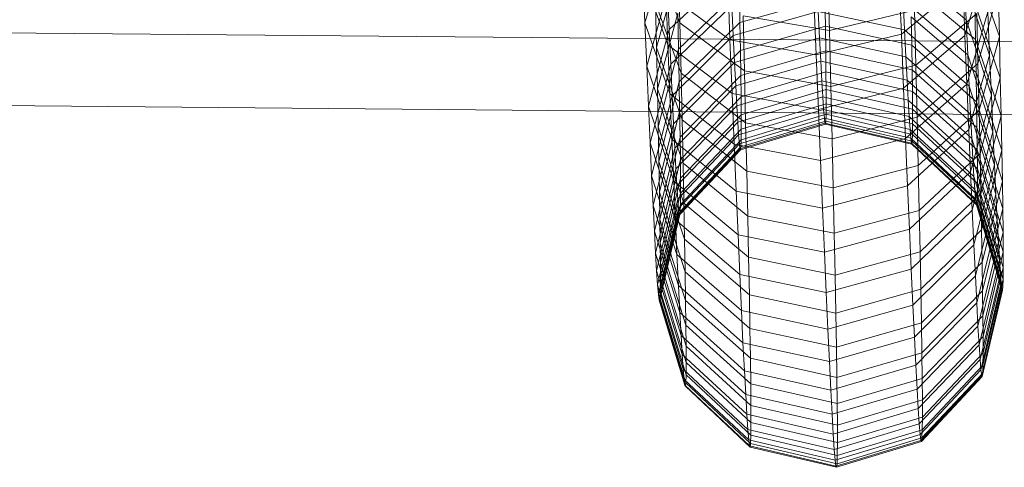
# Model space of a CAD drawing. Units: millimetres. Extents: x -4811 to 2522, y -62249 to -55383.
# Drawn here: x -2480 to -2417, y -58152 to -58123 of the extents above; entities that cross this region are included whole.
import ezdxf

# ---------------------------------------------------------------- set-up
doc = ezdxf.new("R2010")
doc.units = ezdxf.units.MM
doc.linetypes.add('K5LT32776', pattern=[0])
doc.layers.get('0').update_dxf_attribs({"true_color": 0x5890e1})

# ---------------------------------------------------------------- blocks, each defined once
blk = doc.blocks.new('U45')
at = {"color": 61, "linetype": 'K5LT32776', "lineweight": 18, "true_color": 0xd6e499}
for p, q in [((-1998.134, -58128.578), (-2494.358, -58124.176)), ((-1998.736, -58133.258), (-2494.957, -58128.828))]:
    blk.add_line(p, q, dxfattribs=at)
blk = doc.blocks.new('U55')
at = {"color": 61, "linetype": 'K5LT32776', "lineweight": 18, "true_color": 0xd6e499}
for p, q in [((-2439.768, -58123.66), (-2438.426, -58119.026)), ((-2437.534, -58123.663), (-2439.168, -58119.341)), ((-2423.3, -58120.045), (-2419.173, -58123.472)), ((-2417.906, -58119.973), (-2419.254, -58124.457)), ((-2418.684, -58119.914), (-2417.043, -58124.534)), ((-2438.293, -58125.072), (-2439.89, -58120.685)), ((-2439.768, -58123.66), (-2439.89, -58120.685)), ((-2439.027, -58125.245), (-2437.723, -58120.529)), ((-2438.212, -58124.088), (-2434.292, -58120.401)), ((-2437.619, -58120.252), (-2437.534, -58123.663)), ((-2428.04, -58120.368), (-2427.943, -58124.149)), ((-2423.325, -58124.384), (-2423.468, -58120.729)), ((-2434.317, -58124.74), (-2434.461, -58121.084)), ((-2419.387, -58121.124), (-2423.325, -58124.384)), ((-2422.73, -58121.254), (-2418.579, -58124.73)), ((-2419.254, -58124.457), (-2419.387, -58121.124)), ((-2419.173, -58123.472), (-2419.277, -58121.041)), ((-2419.277, -58121.041), (-2417.668, -58125.721)), ((-2439.653, -58126.432), (-2438.316, -58121.657)), ((-2434.317, -58124.74), (-2438.427, -58121.74)), ((-2438.293, -58125.072), (-2438.427, -58121.74)), ((-2438.212, -58124.088), (-2438.316, -58121.657)), ((-2437.618, -58125.346), (-2433.722, -58121.61)), ((-2433.722, -58121.61), (-2433.683, -58123.624)), ((-2417.109, -58121.682), (-2418.417, -58126.254)), ((-2417.109, -58121.682), (-2417.043, -58124.534)), ((-2437.456, -58126.87), (-2439.094, -58122.394)), ((-2439.094, -58122.394), (-2439.027, -58125.245)), ((-2438.114, -58126.312), (-2434.198, -58122.537)), ((-2434.109, -58124.469), (-2434.198, -58122.537)), ((-2433.683, -58123.624), (-2428.234, -58122.096)), ((-2428.789, -58125.707), (-2428.935, -58122.006)), ((-2428.234, -58122.096), (-2428.202, -58123.876)), ((-2423.117, -58124.113), (-2423.206, -58122.182)), ((-2423.206, -58122.182), (-2419.074, -58125.696)), ((-2418.628, -58122.424), (-2416.984, -58127.178)), ((-2418.628, -58122.424), (-2418.579, -58124.73)), ((-2438.968, -58127.889), (-2437.667, -58123.039)), ((-2437.667, -58123.039), (-2437.618, -58125.346)), ((-2434.109, -58124.469), (-2428.654, -58122.928)), ((-2427.943, -58124.149), (-2433.481, -58123.2)), ((-2433.481, -58123.2), (-2433.393, -58126.731)), ((-2428.573, -58124.622), (-2428.654, -58122.928)), ((-2428.654, -58122.928), (-2423.117, -58124.113)), ((-2427.943, -58124.149), (-2422.489, -58122.844)), ((-2422.489, -58122.844), (-2422.4, -58126.375)), ((-2418.495, -58123.047), (-2422.4, -58126.375)), ((-2417.784, -58122.949), (-2419.126, -58127.583)), ((-2418.495, -58123.047), (-2418.417, -58126.254)), ((-2417.668, -58125.721), (-2417.784, -58122.949)), ((-2438.165, -58128.199), (-2439.768, -58123.66)), ((-2439.653, -58126.432), (-2439.768, -58123.66)), ((-2437.577, -58127.443), (-2433.683, -58123.624)), ((-2433.393, -58126.731), (-2437.534, -58123.663)), ((-2437.534, -58123.663), (-2437.456, -58126.87)), ((-2433.683, -58123.624), (-2433.65, -58125.431)), ((-2433.65, -58125.431), (-2428.202, -58123.876)), ((-2428.202, -58123.876), (-2422.658, -58125.076)), ((-2428.202, -58123.876), (-2428.178, -58125.446)), ((-2422.69, -58123.269), (-2418.538, -58126.827)), ((-2422.69, -58123.269), (-2422.658, -58125.076)), ((-2419.074, -58125.696), (-2419.173, -58123.472)), ((-2419.173, -58123.472), (-2417.558, -58128.282)), ((-2439.543, -58128.994), (-2438.212, -58124.088)), ((-2438.114, -58126.312), (-2438.212, -58124.088)), ((-2438.021, -58128.323), (-2434.109, -58124.469)), ((-2434.027, -58126.189), (-2434.109, -58124.469)), ((-2428.789, -58125.707), (-2423.325, -58124.384)), ((-2427.943, -58124.149), (-2427.853, -58127.724)), ((-2423.187, -58127.834), (-2423.325, -58124.384)), ((-2419.254, -58124.457), (-2423.187, -58127.834)), ((-2423.035, -58125.834), (-2423.117, -58124.113)), ((-2423.117, -58124.113), (-2418.982, -58127.707)), ((-2419.126, -58127.583), (-2419.254, -58124.457)), ((-2434.179, -58128.189), (-2438.293, -58125.072)), ((-2438.165, -58128.199), (-2438.293, -58125.072)), ((-2428.789, -58125.707), (-2434.317, -58124.74)), ((-2434.179, -58128.189), (-2434.317, -58124.74)), ((-2434.027, -58126.189), (-2428.573, -58124.622)), ((-2428.498, -58126.103), (-2428.573, -58124.622)), ((-2428.573, -58124.622), (-2423.035, -58125.834)), ((-2422.658, -58125.076), (-2418.505, -58128.709)), ((-2422.658, -58125.076), (-2422.634, -58126.67)), ((-2418.579, -58124.73), (-2416.933, -58129.609)), ((-2418.579, -58124.73), (-2418.538, -58126.827)), ((-2417.043, -58124.534), (-2418.347, -58129.25)), ((-2417.043, -58124.534), (-2416.984, -58127.178)), ((-2437.387, -58129.866), (-2439.027, -58125.245)), ((-2439.027, -58125.245), (-2438.968, -58127.889)), ((-2438.917, -58130.32), (-2437.618, -58125.346)), ((-2437.618, -58125.346), (-2437.577, -58127.443)), ((-2437.544, -58129.324), (-2433.65, -58125.431)), ((-2433.65, -58125.431), (-2433.626, -58127.025)), ((-2433.626, -58127.025), (-2428.178, -58125.446)), ((-2428.649, -58129.2), (-2428.789, -58125.707)), ((-2428.178, -58125.446), (-2422.634, -58126.67)), ((-2428.178, -58125.446), (-2428.161, -58126.8)), ((-2418.982, -58127.707), (-2419.074, -58125.696)), ((-2419.074, -58125.696), (-2417.455, -58130.627)), ((-2417.668, -58125.721), (-2419.005, -58130.496)), ((-2417.558, -58128.282), (-2417.668, -58125.721)), ((-2439.439, -58131.338), (-2438.114, -58126.312)), ((-2438.021, -58128.323), (-2438.114, -58126.312)), ((-2437.936, -58130.114), (-2434.027, -58126.189)), ((-2433.951, -58127.692), (-2434.027, -58126.189)), ((-2433.951, -58127.692), (-2428.498, -58126.103)), ((-2428.43, -58127.363), (-2428.498, -58126.103)), ((-2428.498, -58126.103), (-2422.959, -58127.337)), ((-2427.853, -58127.724), (-2422.4, -58126.375)), ((-2422.959, -58127.337), (-2423.035, -58125.834)), ((-2423.035, -58125.834), (-2418.897, -58129.498)), ((-2422.4, -58126.375), (-2422.32, -58129.695)), ((-2418.417, -58126.254), (-2422.32, -58129.695)), ((-2418.417, -58126.254), (-2418.347, -58129.25)), ((-2438.044, -58131.112), (-2439.653, -58126.432)), ((-2439.543, -58128.994), (-2439.653, -58126.432)), ((-2437.518, -58130.984), (-2433.626, -58127.025)), ((-2433.312, -58130.051), (-2437.456, -58126.87)), ((-2437.456, -58126.87), (-2437.387, -58129.866)), ((-2433.626, -58127.025), (-2433.609, -58128.4)), ((-2433.609, -58128.4), (-2428.161, -58126.8)), ((-2427.853, -58127.724), (-2433.393, -58126.731)), ((-2433.393, -58126.731), (-2433.312, -58130.051)), ((-2428.161, -58126.8), (-2422.617, -58128.045)), ((-2428.161, -58126.8), (-2428.152, -58127.933)), ((-2422.634, -58126.67), (-2418.479, -58130.368)), ((-2422.634, -58126.67), (-2422.617, -58128.045)), ((-2418.538, -58126.827), (-2416.889, -58131.818)), ((-2418.538, -58126.827), (-2418.505, -58128.709)), ((-2438.874, -58132.529), (-2437.577, -58127.443)), ((-2437.577, -58127.443), (-2437.544, -58129.324)), ((-2433.882, -58128.971), (-2428.43, -58127.363)), ((-2428.368, -58128.396), (-2428.43, -58127.363)), ((-2428.43, -58127.363), (-2422.889, -58128.616)), ((-2419.126, -58127.583), (-2423.054, -58131.071)), ((-2422.889, -58128.616), (-2422.959, -58127.337)), ((-2422.959, -58127.337), (-2418.817, -58131.063)), ((-2419.005, -58130.496), (-2419.126, -58127.583)), ((-2416.984, -58127.178), (-2418.286, -58132.028)), ((-2416.984, -58127.178), (-2416.933, -58129.609)), ((-2437.325, -58132.644), (-2438.968, -58127.889)), ((-2438.968, -58127.889), (-2438.917, -58130.32)), ((-2434.047, -58131.426), (-2438.165, -58128.199)), ((-2438.044, -58131.112), (-2438.165, -58128.199)), ((-2437.856, -58131.679), (-2433.951, -58127.692)), ((-2428.649, -58129.2), (-2434.179, -58128.189)), ((-2434.047, -58131.426), (-2434.179, -58128.189)), ((-2433.882, -58128.971), (-2433.951, -58127.692)), ((-2433.599, -58129.551), (-2428.152, -58127.933)), ((-2428.649, -58129.2), (-2423.187, -58127.834)), ((-2428.152, -58127.933), (-2422.607, -58129.195)), ((-2428.152, -58127.933), (-2428.15, -58128.839)), ((-2427.853, -58127.724), (-2427.772, -58131.085)), ((-2423.054, -58131.071), (-2423.187, -58127.834)), ((-2422.617, -58128.045), (-2418.461, -58131.8)), ((-2422.617, -58128.045), (-2422.607, -58129.195)), ((-2418.897, -58129.498), (-2418.982, -58127.707)), ((-2418.982, -58127.707), (-2417.357, -58132.747)), ((-2417.558, -58128.282), (-2418.889, -58133.189)), ((-2417.455, -58130.627), (-2417.558, -58128.282)), ((-2439.342, -58133.458), (-2438.021, -58128.323)), ((-2437.936, -58130.114), (-2438.021, -58128.323)), ((-2437.5, -58132.416), (-2433.609, -58128.4)), ((-2433.819, -58130.021), (-2428.368, -58128.396)), ((-2433.609, -58128.4), (-2433.599, -58129.551)), ((-2433.598, -58130.47), (-2428.15, -58128.839)), ((-2428.314, -58129.196), (-2428.368, -58128.396)), ((-2428.368, -58128.396), (-2422.827, -58129.665)), ((-2428.15, -58128.839), (-2428.157, -58129.512)), ((-2428.15, -58128.839), (-2422.606, -58130.115)), ((-2422.827, -58129.665), (-2422.889, -58128.616)), ((-2422.889, -58128.616), (-2418.745, -58132.395)), ((-2418.505, -58128.709), (-2416.854, -58133.801)), ((-2418.505, -58128.709), (-2418.479, -58130.368)), ((-2437.928, -58133.804), (-2439.543, -58128.994)), ((-2439.439, -58131.338), (-2439.543, -58128.994)), ((-2438.839, -58134.512), (-2437.544, -58129.324)), ((-2437.784, -58133.011), (-2433.882, -58128.971)), ((-2437.544, -58129.324), (-2437.518, -58130.984)), ((-2437.491, -58133.614), (-2433.599, -58129.551)), ((-2433.819, -58130.021), (-2433.882, -58128.971)), ((-2433.764, -58130.833), (-2428.314, -58129.196)), ((-2433.605, -58131.154), (-2428.157, -58129.512)), ((-2433.599, -58129.551), (-2433.598, -58130.47)), ((-2428.515, -58132.477), (-2428.649, -58129.2)), ((-2428.267, -58129.758), (-2428.314, -58129.196)), ((-2428.314, -58129.196), (-2422.772, -58130.478)), ((-2428.157, -58129.512), (-2428.172, -58129.946)), ((-2428.157, -58129.512), (-2422.613, -58130.798)), ((-2422.607, -58129.195), (-2418.452, -58132.998)), ((-2422.607, -58129.195), (-2422.606, -58130.115)), ((-2418.347, -58129.25), (-2422.248, -58132.797)), ((-2418.817, -58131.063), (-2418.897, -58129.498)), ((-2418.897, -58129.498), (-2417.267, -58134.635)), ((-2418.347, -58129.25), (-2418.286, -58132.028)), ((-2439.251, -58135.346), (-2437.936, -58130.114)), ((-2437.856, -58131.679), (-2437.936, -58130.114)), ((-2437.719, -58134.103), (-2433.819, -58130.021)), ((-2433.24, -58133.153), (-2437.387, -58129.866)), ((-2437.387, -58129.866), (-2437.325, -58132.644)), ((-2433.764, -58130.833), (-2433.819, -58130.021)), ((-2433.716, -58131.403), (-2428.267, -58129.758)), ((-2433.676, -58131.723), (-2428.227, -58130.073)), ((-2433.643, -58131.786), (-2428.195, -58130.135)), ((-2433.62, -58131.594), (-2428.172, -58129.946)), ((-2427.772, -58131.085), (-2433.312, -58130.051)), ((-2433.312, -58130.051), (-2433.24, -58133.153)), ((-2428.227, -58130.073), (-2428.267, -58129.758)), ((-2428.267, -58129.758), (-2422.724, -58131.047)), ((-2428.227, -58130.073), (-2422.683, -58131.367)), ((-2428.227, -58130.073), (-2428.195, -58130.135)), ((-2428.172, -58129.946), (-2428.195, -58130.135)), ((-2428.195, -58130.135), (-2422.651, -58131.43)), ((-2428.172, -58129.946), (-2422.628, -58131.239)), ((-2427.772, -58131.085), (-2422.32, -58129.695)), ((-2422.772, -58130.478), (-2422.827, -58129.665)), ((-2422.827, -58129.665), (-2418.68, -58133.488)), ((-2422.606, -58130.115), (-2422.613, -58130.798)), ((-2422.606, -58130.115), (-2418.45, -58133.955)), ((-2422.32, -58129.695), (-2422.248, -58132.797)), ((-2416.933, -58129.609), (-2418.232, -58134.582)), ((-2416.933, -58129.609), (-2416.889, -58131.818)), ((-2437.271, -58135.198), (-2438.917, -58130.32)), ((-2438.917, -58130.32), (-2438.874, -58132.529)), ((-2437.662, -58134.949), (-2433.764, -58130.833)), ((-2437.489, -58134.571), (-2433.598, -58130.47)), ((-2433.716, -58131.403), (-2433.764, -58130.833)), ((-2433.598, -58130.47), (-2433.605, -58131.154)), ((-2419.005, -58130.496), (-2422.928, -58134.087)), ((-2422.724, -58131.047), (-2422.772, -58130.478)), ((-2422.772, -58130.478), (-2418.623, -58134.333)), ((-2422.613, -58130.798), (-2422.628, -58131.239)), ((-2422.613, -58130.798), (-2418.457, -58134.666)), ((-2418.889, -58133.189), (-2419.005, -58130.496)), ((-2417.455, -58130.627), (-2418.78, -58135.653)), ((-2418.479, -58130.368), (-2416.827, -58135.551)), ((-2418.479, -58130.368), (-2418.461, -58131.8)), ((-2417.357, -58132.747), (-2417.455, -58130.627)), ((-2437.819, -58136.269), (-2439.439, -58131.338)), ((-2439.342, -58133.458), (-2439.439, -58131.338)), ((-2438.811, -58136.262), (-2437.518, -58130.984)), ((-2433.92, -58134.443), (-2438.044, -58131.112)), ((-2437.928, -58133.804), (-2438.044, -58131.112)), ((-2437.612, -58135.542), (-2433.716, -58131.403)), ((-2437.518, -58130.984), (-2437.5, -58132.416)), ((-2437.496, -58135.282), (-2433.605, -58131.154)), ((-2428.515, -58132.477), (-2434.047, -58131.426)), ((-2433.92, -58134.443), (-2434.047, -58131.426)), ((-2433.676, -58131.723), (-2433.716, -58131.403)), ((-2433.605, -58131.154), (-2433.62, -58131.594)), ((-2428.515, -58132.477), (-2423.054, -58131.071)), ((-2427.772, -58131.085), (-2427.699, -58134.226)), ((-2422.928, -58134.087), (-2423.054, -58131.071)), ((-2422.683, -58131.367), (-2422.724, -58131.047)), ((-2422.724, -58131.047), (-2418.573, -58134.926)), ((-2422.683, -58131.367), (-2418.531, -58135.259)), ((-2422.683, -58131.367), (-2422.651, -58131.43)), ((-2422.628, -58131.239), (-2422.651, -58131.43)), ((-2422.651, -58131.43), (-2418.497, -58135.325)), ((-2422.628, -58131.239), (-2418.473, -58135.125)), ((-2418.745, -58132.395), (-2418.817, -58131.063)), ((-2418.817, -58131.063), (-2417.184, -58136.284)), ((-2439.168, -58136.995), (-2437.856, -58131.679)), ((-2437.784, -58133.011), (-2437.856, -58131.679)), ((-2437.57, -58135.875), (-2433.676, -58131.723)), ((-2437.536, -58135.941), (-2433.643, -58131.786)), ((-2437.512, -58135.741), (-2433.62, -58131.594)), ((-2433.676, -58131.723), (-2433.643, -58131.786)), ((-2433.62, -58131.594), (-2433.643, -58131.786)), ((-2418.286, -58132.028), (-2422.184, -58135.674)), ((-2418.461, -58131.8), (-2416.808, -58137.06)), ((-2418.461, -58131.8), (-2418.452, -58132.998)), ((-2418.286, -58132.028), (-2418.232, -58134.582)), ((-2416.889, -58131.818), (-2418.186, -58136.905)), ((-2416.889, -58131.818), (-2416.854, -58133.801)), ((-2437.225, -58137.521), (-2438.874, -58132.529)), ((-2438.874, -58132.529), (-2438.839, -58134.512)), ((-2438.793, -58137.771), (-2437.5, -58132.416)), ((-2437.5, -58132.416), (-2437.491, -58133.614)), ((-2433.176, -58136.029), (-2437.325, -58132.644)), ((-2437.325, -58132.644), (-2437.271, -58135.198)), ((-2428.388, -58135.532), (-2428.515, -58132.477)), ((-2418.68, -58133.488), (-2418.745, -58132.395)), ((-2418.745, -58132.395), (-2417.108, -58137.688)), ((-2439.092, -58138.399), (-2437.784, -58133.011)), ((-2437.719, -58134.103), (-2437.784, -58133.011)), ((-2427.699, -58134.226), (-2433.24, -58133.153)), ((-2433.24, -58133.153), (-2433.176, -58136.029)), ((-2427.699, -58134.226), (-2422.248, -58132.797)), ((-2418.889, -58133.189), (-2422.809, -58136.875)), ((-2422.248, -58132.797), (-2422.184, -58135.674)), ((-2418.78, -58135.653), (-2418.889, -58133.189)), ((-2417.357, -58132.747), (-2418.678, -58137.881)), ((-2418.452, -58132.998), (-2416.798, -58138.322)), ((-2418.452, -58132.998), (-2418.45, -58133.955)), ((-2417.267, -58134.635), (-2417.357, -58132.747)), ((-2437.717, -58138.497), (-2439.342, -58133.458)), ((-2439.251, -58135.346), (-2439.342, -58133.458)), ((-2438.783, -58139.033), (-2437.491, -58133.614)), ((-2433.801, -58137.231), (-2437.928, -58133.804)), ((-2437.819, -58136.269), (-2437.928, -58133.804)), ((-2437.491, -58133.614), (-2437.489, -58134.571)), ((-2418.623, -58134.333), (-2418.68, -58133.488)), ((-2418.68, -58133.488), (-2417.039, -58138.839)), ((-2418.45, -58133.955), (-2418.457, -58134.666)), ((-2418.45, -58133.955), (-2416.797, -58139.332)), ((-2416.854, -58133.801), (-2418.149, -58138.989)), ((-2416.854, -58133.801), (-2416.827, -58135.551)), ((-2439.023, -58139.55), (-2437.719, -58134.103)), ((-2437.188, -58139.605), (-2438.839, -58134.512)), ((-2438.839, -58134.512), (-2438.811, -58136.262)), ((-2438.781, -58140.043), (-2437.489, -58134.571)), ((-2437.662, -58134.949), (-2437.719, -58134.103)), ((-2437.489, -58134.571), (-2437.496, -58135.282)), ((-2428.388, -58135.532), (-2433.92, -58134.443)), ((-2433.801, -58137.231), (-2433.92, -58134.443)), ((-2428.388, -58135.532), (-2422.928, -58134.087)), ((-2427.699, -58134.226), (-2427.634, -58137.138)), ((-2422.809, -58136.875), (-2422.928, -58134.087)), ((-2418.232, -58134.582), (-2422.128, -58138.318)), ((-2418.573, -58134.926), (-2418.623, -58134.333)), ((-2418.623, -58134.333), (-2416.978, -58139.731)), ((-2418.232, -58134.582), (-2418.186, -58136.905)), ((-2438.963, -58140.442), (-2437.662, -58134.949)), ((-2437.612, -58135.542), (-2437.662, -58134.949)), ((-2433.12, -58138.674), (-2437.271, -58135.198)), ((-2437.271, -58135.198), (-2437.225, -58137.521)), ((-2417.267, -58134.635), (-2418.583, -58139.866)), ((-2418.531, -58135.259), (-2418.573, -58134.926)), ((-2418.573, -58134.926), (-2416.926, -58140.355)), ((-2418.531, -58135.259), (-2416.882, -58140.705)), ((-2418.531, -58135.259), (-2418.497, -58135.325)), ((-2418.473, -58135.125), (-2418.497, -58135.325)), ((-2418.457, -58134.666), (-2418.473, -58135.125)), ((-2418.473, -58135.125), (-2416.821, -58140.564)), ((-2418.457, -58134.666), (-2416.804, -58140.081)), ((-2417.184, -58136.284), (-2417.267, -58134.635)), ((-2437.622, -58140.482), (-2439.251, -58135.346)), ((-2439.168, -58136.995), (-2439.251, -58135.346)), ((-2438.91, -58141.066), (-2437.612, -58135.542)), ((-2438.866, -58141.417), (-2437.57, -58135.875)), ((-2438.805, -58141.275), (-2437.512, -58135.741)), ((-2438.789, -58140.792), (-2437.496, -58135.282)), ((-2437.57, -58135.875), (-2437.612, -58135.542)), ((-2437.57, -58135.875), (-2437.536, -58135.941)), ((-2437.512, -58135.741), (-2437.536, -58135.941)), ((-2437.496, -58135.282), (-2437.512, -58135.741)), ((-2428.267, -58138.355), (-2428.388, -58135.532)), ((-2427.634, -58137.138), (-2422.184, -58135.674)), ((-2418.78, -58135.653), (-2422.696, -58139.427)), ((-2422.184, -58135.674), (-2422.128, -58138.318)), ((-2418.678, -58137.881), (-2418.78, -58135.653)), ((-2418.497, -58135.325), (-2416.846, -58140.775)), ((-2416.827, -58135.551), (-2418.121, -58140.828)), ((-2416.827, -58135.551), (-2416.808, -58137.06)), ((-2438.831, -58141.486), (-2437.536, -58135.941)), ((-2437.16, -58141.444), (-2438.811, -58136.262)), ((-2438.811, -58136.262), (-2438.793, -58137.771)), ((-2433.688, -58139.783), (-2437.819, -58136.269)), ((-2437.717, -58138.497), (-2437.819, -58136.269)), ((-2427.634, -58137.138), (-2433.176, -58136.029)), ((-2433.176, -58136.029), (-2433.12, -58138.674)), ((-2417.184, -58136.284), (-2418.495, -58141.601)), ((-2417.108, -58137.688), (-2417.184, -58136.284)), ((-2437.534, -58142.216), (-2439.168, -58136.995)), ((-2439.092, -58138.399), (-2439.168, -58136.995)), ((-2428.267, -58138.355), (-2422.809, -58136.875)), ((-2427.634, -58137.138), (-2427.577, -58139.816)), ((-2422.696, -58139.427), (-2422.809, -58136.875)), ((-2418.186, -58136.905), (-2422.081, -58140.724)), ((-2418.186, -58136.905), (-2418.149, -58138.989)), ((-2416.808, -58137.06), (-2418.101, -58142.415)), ((-2416.808, -58137.06), (-2416.798, -58138.322)), ((-2437.14, -58143.031), (-2438.793, -58137.771)), ((-2438.793, -58137.771), (-2438.783, -58139.033)), ((-2433.073, -58141.079), (-2437.225, -58137.521)), ((-2437.225, -58137.521), (-2437.188, -58139.605)), ((-2428.267, -58138.355), (-2433.801, -58137.231)), ((-2433.688, -58139.783), (-2433.801, -58137.231)), ((-2417.108, -58137.688), (-2418.415, -58143.076)), ((-2417.039, -58138.839), (-2417.108, -58137.688)), ((-2437.454, -58143.692), (-2439.092, -58138.399)), ((-2439.023, -58139.55), (-2439.092, -58138.399)), ((-2428.152, -58140.939), (-2428.267, -58138.355)), ((-2427.577, -58139.816), (-2422.128, -58138.318)), ((-2418.678, -58137.881), (-2422.59, -58141.735)), ((-2422.128, -58138.318), (-2422.081, -58140.724)), ((-2418.583, -58139.866), (-2418.678, -58137.881)), ((-2416.798, -58138.322), (-2418.09, -58143.742)), ((-2416.798, -58138.322), (-2416.797, -58139.332)), ((-2437.129, -58144.358), (-2438.783, -58139.033)), ((-2438.783, -58139.033), (-2438.781, -58140.043)), ((-2433.582, -58142.091), (-2437.717, -58138.497)), ((-2437.622, -58140.482), (-2437.717, -58138.497)), ((-2427.577, -58139.816), (-2433.12, -58138.674)), ((-2433.12, -58138.674), (-2433.073, -58141.079)), ((-2418.149, -58138.989), (-2422.042, -58142.882)), ((-2417.039, -58138.839), (-2418.343, -58144.286)), ((-2418.149, -58138.989), (-2418.121, -58140.828)), ((-2416.978, -58139.731), (-2417.039, -58138.839)), ((-2437.382, -58144.902), (-2439.023, -58139.55)), ((-2438.963, -58140.442), (-2439.023, -58139.55)), ((-2433.034, -58143.238), (-2437.188, -58139.605)), ((-2437.188, -58139.605), (-2437.16, -58141.444)), ((-2428.152, -58140.939), (-2422.696, -58139.427)), ((-2422.59, -58141.735), (-2422.696, -58139.427)), ((-2416.797, -58139.332), (-2418.089, -58144.803)), ((-2416.797, -58139.332), (-2416.804, -58140.081)), ((-2438.781, -58140.043), (-2438.789, -58140.792)), ((-2437.128, -58145.419), (-2438.781, -58140.043)), ((-2428.152, -58140.939), (-2433.688, -58139.783)), ((-2433.582, -58142.091), (-2433.688, -58139.783)), ((-2427.577, -58139.816), (-2427.53, -58142.252)), ((-2418.583, -58139.866), (-2422.492, -58143.791)), ((-2418.495, -58141.601), (-2418.583, -58139.866)), ((-2416.978, -58139.731), (-2418.279, -58145.223)), ((-2416.804, -58140.081), (-2418.097, -58145.591)), ((-2416.926, -58140.355), (-2416.978, -58139.731)), ((-2416.804, -58140.081), (-2416.821, -58140.564)), ((-2437.319, -58145.839), (-2438.963, -58140.442)), ((-2438.91, -58141.066), (-2438.963, -58140.442)), ((-2438.789, -58140.792), (-2438.805, -58141.275)), ((-2437.136, -58146.207), (-2438.789, -58140.792)), ((-2433.484, -58144.147), (-2437.622, -58140.482)), ((-2437.534, -58142.216), (-2437.622, -58140.482)), ((-2428.045, -58143.276), (-2428.152, -58140.939)), ((-2427.53, -58142.252), (-2422.081, -58140.724)), ((-2422.081, -58140.724), (-2422.042, -58142.882)), ((-2418.121, -58140.828), (-2422.013, -58144.787)), ((-2416.926, -58140.355), (-2418.224, -58145.879)), ((-2416.882, -58140.705), (-2418.178, -58146.247)), ((-2416.846, -58140.775), (-2418.141, -58146.32)), ((-2418.121, -58140.828), (-2418.101, -58142.415)), ((-2416.821, -58140.564), (-2418.114, -58146.099)), ((-2416.882, -58140.705), (-2416.926, -58140.355)), ((-2416.882, -58140.705), (-2416.846, -58140.775)), ((-2416.821, -58140.564), (-2416.846, -58140.775)), ((-2437.263, -58146.495), (-2438.91, -58141.066)), ((-2438.866, -58141.417), (-2438.91, -58141.066)), ((-2437.217, -58146.863), (-2438.866, -58141.417)), ((-2438.866, -58141.417), (-2438.831, -58141.486)), ((-2438.805, -58141.275), (-2438.831, -58141.486)), ((-2437.18, -58146.936), (-2438.831, -58141.486)), ((-2437.153, -58146.715), (-2438.805, -58141.275)), ((-2433.005, -58145.142), (-2437.16, -58141.444)), ((-2437.16, -58141.444), (-2437.14, -58143.031)), ((-2427.53, -58142.252), (-2433.073, -58141.079)), ((-2433.073, -58141.079), (-2433.034, -58143.238)), ((-2428.045, -58143.276), (-2433.582, -58142.091)), ((-2433.484, -58144.147), (-2433.582, -58142.091)), ((-2428.045, -58143.276), (-2422.59, -58141.735)), ((-2422.492, -58143.791), (-2422.59, -58141.735)), ((-2418.495, -58141.601), (-2422.401, -58145.588)), ((-2418.415, -58143.076), (-2418.495, -58141.601)), ((-2433.393, -58145.943), (-2437.534, -58142.216)), ((-2437.454, -58143.692), (-2437.534, -58142.216)), ((-2427.53, -58142.252), (-2427.491, -58144.437)), ((-2418.101, -58142.415), (-2421.992, -58146.43)), ((-2418.101, -58142.415), (-2418.09, -58143.742)), ((-2432.985, -58146.786), (-2437.14, -58143.031)), ((-2437.14, -58143.031), (-2437.129, -58144.358)), ((-2427.491, -58144.437), (-2433.034, -58143.238)), ((-2433.034, -58143.238), (-2433.005, -58145.142)), ((-2427.946, -58145.358), (-2428.045, -58143.276)), ((-2427.491, -58144.437), (-2422.042, -58142.882)), ((-2418.415, -58143.076), (-2422.318, -58147.116)), ((-2422.042, -58142.882), (-2422.013, -58144.787)), ((-2418.343, -58144.286), (-2418.415, -58143.076)), ((-2433.31, -58147.472), (-2437.454, -58143.692)), ((-2437.382, -58144.902), (-2437.454, -58143.692)), ((-2427.946, -58145.358), (-2422.492, -58143.791)), ((-2422.401, -58145.588), (-2422.492, -58143.791)), ((-2418.09, -58143.742), (-2421.981, -58147.805)), ((-2418.09, -58143.742), (-2418.089, -58144.803)), ((-2432.974, -58148.16), (-2437.129, -58144.358)), ((-2437.129, -58144.358), (-2437.128, -58145.419)), ((-2427.946, -58145.358), (-2433.484, -58144.147)), ((-2433.393, -58145.943), (-2433.484, -58144.147)), ((-2427.491, -58144.437), (-2427.461, -58146.366)), ((-2418.343, -58144.286), (-2422.243, -58148.369)), ((-2418.279, -58145.223), (-2418.343, -58144.286)), ((-2433.236, -58148.725), (-2437.382, -58144.902)), ((-2437.319, -58145.839), (-2437.382, -58144.902)), ((-2427.461, -58146.366), (-2433.005, -58145.142)), ((-2433.005, -58145.142), (-2432.985, -58146.786)), ((-2427.854, -58147.177), (-2427.946, -58145.358)), ((-2427.461, -58146.366), (-2422.013, -58144.787)), ((-2418.279, -58145.223), (-2422.177, -58149.339)), ((-2422.013, -58144.787), (-2421.992, -58146.43)), ((-2418.089, -58144.803), (-2421.98, -58148.904)), ((-2418.224, -58145.879), (-2418.279, -58145.223)), ((-2418.089, -58144.803), (-2418.097, -58145.591)), ((-2433.17, -58149.695), (-2437.319, -58145.839)), ((-2437.263, -58146.495), (-2437.319, -58145.839)), ((-2437.128, -58145.419), (-2437.136, -58146.207)), ((-2432.972, -58149.259), (-2437.128, -58145.419)), ((-2427.854, -58147.177), (-2433.393, -58145.943)), ((-2433.31, -58147.472), (-2433.393, -58145.943)), ((-2427.854, -58147.177), (-2422.401, -58145.588)), ((-2422.318, -58147.116), (-2422.401, -58145.588)), ((-2418.224, -58145.879), (-2422.12, -58150.018)), ((-2418.097, -58145.591), (-2421.988, -58149.72)), ((-2418.178, -58146.247), (-2418.224, -58145.879)), ((-2418.097, -58145.591), (-2418.114, -58146.099)), ((-2433.112, -58150.374), (-2437.263, -58146.495)), ((-2437.217, -58146.863), (-2437.263, -58146.495)), ((-2437.136, -58146.207), (-2437.153, -58146.715)), ((-2432.98, -58150.075), (-2437.136, -58146.207)), ((-2427.461, -58146.366), (-2427.44, -58148.03)), ((-2427.44, -58148.03), (-2421.992, -58146.43)), ((-2418.178, -58146.247), (-2422.072, -58150.399)), ((-2418.141, -58146.32), (-2422.034, -58150.474)), ((-2418.114, -58146.099), (-2422.006, -58150.246)), ((-2421.992, -58146.43), (-2421.981, -58147.805)), ((-2418.178, -58146.247), (-2418.141, -58146.32)), ((-2418.114, -58146.099), (-2418.141, -58146.32)), ((-2433.064, -58150.755), (-2437.217, -58146.863)), ((-2437.217, -58146.863), (-2437.18, -58146.936)), ((-2437.153, -58146.715), (-2437.18, -58146.936)), ((-2433.026, -58150.83), (-2437.18, -58146.936)), ((-2432.998, -58150.601), (-2437.153, -58146.715)), ((-2427.44, -58148.03), (-2432.985, -58146.786)), ((-2432.985, -58146.786), (-2432.974, -58148.16)), ((-2427.77, -58148.725), (-2427.854, -58147.177)), ((-2427.77, -58148.725), (-2422.318, -58147.116)), ((-2422.243, -58148.369), (-2422.318, -58147.116)), ((-2427.77, -58148.725), (-2433.31, -58147.472)), ((-2433.236, -58148.725), (-2433.31, -58147.472)), ((-2427.429, -58149.422), (-2421.981, -58147.805)), ((-2421.981, -58147.805), (-2421.98, -58148.904)), ((-2427.429, -58149.422), (-2432.974, -58148.16)), ((-2432.974, -58148.16), (-2432.972, -58149.259)), ((-2427.694, -58149.994), (-2422.243, -58148.369)), ((-2427.44, -58148.03), (-2427.429, -58149.422)), ((-2422.177, -58149.339), (-2422.243, -58148.369)), ((-2427.694, -58149.994), (-2433.236, -58148.725)), ((-2433.17, -58149.695), (-2433.236, -58148.725)), ((-2427.694, -58149.994), (-2427.77, -58148.725)), ((-2427.427, -58150.535), (-2421.98, -58148.904)), ((-2421.98, -58148.904), (-2421.988, -58149.72)), ((-2427.627, -58150.976), (-2433.17, -58149.695)), ((-2433.112, -58150.374), (-2433.17, -58149.695)), ((-2432.972, -58149.259), (-2432.98, -58150.075)), ((-2427.427, -58150.535), (-2432.972, -58149.259)), ((-2427.627, -58150.976), (-2422.177, -58149.339)), ((-2427.436, -58151.361), (-2421.988, -58149.72)), ((-2427.429, -58149.422), (-2427.427, -58150.535)), ((-2422.12, -58150.018), (-2422.177, -58149.339)), ((-2421.988, -58149.72), (-2422.006, -58150.246)), ((-2427.57, -58151.664), (-2433.112, -58150.374)), ((-2433.064, -58150.755), (-2433.112, -58150.374)), ((-2432.98, -58150.075), (-2432.998, -58150.601)), ((-2427.436, -58151.361), (-2432.98, -58150.075)), ((-2427.627, -58150.976), (-2427.694, -58149.994)), ((-2427.57, -58151.664), (-2422.12, -58150.018)), ((-2427.521, -58152.049), (-2422.072, -58150.399)), ((-2427.454, -58151.894), (-2422.006, -58150.246)), ((-2422.072, -58150.399), (-2422.12, -58150.018)), ((-2422.072, -58150.399), (-2422.034, -58150.474)), ((-2422.006, -58150.246), (-2422.034, -58150.474)), ((-2427.521, -58152.049), (-2433.064, -58150.755)), ((-2433.064, -58150.755), (-2433.026, -58150.83)), ((-2432.998, -58150.601), (-2433.026, -58150.83)), ((-2427.482, -58152.125), (-2433.026, -58150.83)), ((-2427.454, -58151.894), (-2432.998, -58150.601)), ((-2427.57, -58151.664), (-2427.627, -58150.976)), ((-2427.482, -58152.125), (-2422.034, -58150.474)), ((-2427.427, -58150.535), (-2427.436, -58151.361)), ((-2427.521, -58152.049), (-2427.57, -58151.664)), ((-2427.436, -58151.361), (-2427.454, -58151.894)), ((-2427.521, -58152.049), (-2427.482, -58152.125)), ((-2427.454, -58151.894), (-2427.482, -58152.125))]:
    blk.add_line(p, q, dxfattribs=at)
blk = doc.blocks.new('U54')
blk.add_blockref('U55', (0, 0))

msp = doc.modelspace()

# ---------------------------------------------------------------- block references
for name in ['U54', 'U45']:
    msp.add_blockref(name, (0, 0))

doc.saveas('drawing.dxf')
